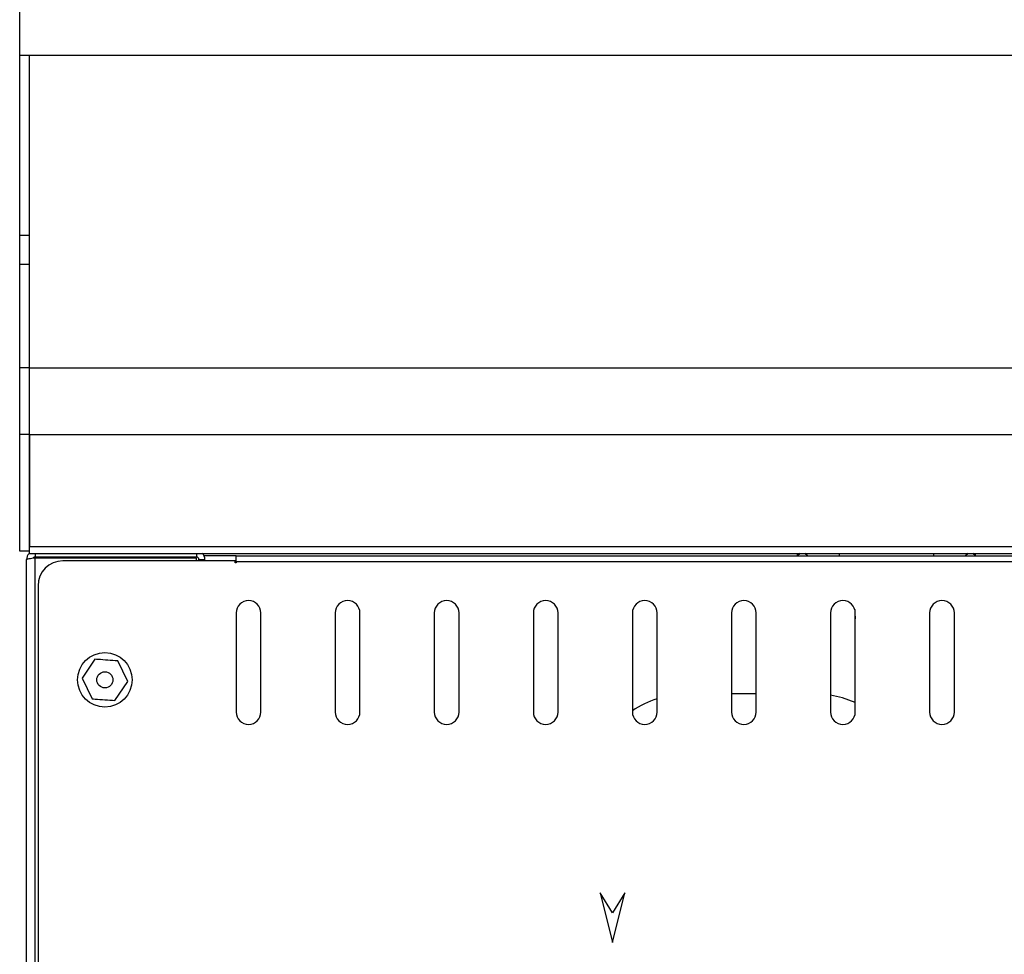
# Model space of a CAD drawing. Units: millimetres. Extents: x 0 to 3360, y 0 to 2376.
# Drawn here: x 719 to 918, y 1855 to 2043 of the extents above; entities that cross this region are included whole.
import ezdxf

# ---------------------------------------------------------------- set-up
doc = ezdxf.new("R2010")
doc.units = ezdxf.units.MM
doc.header["$LTSCALE"] = 8
doc.header["$PDSIZE"] = -1
doc.layers.add('标注层', color=7, linetype='Continuous')
doc.styles.add('SLDTEXTSTYLE2', font='arial.ttf', dxfattribs={"width": 0.7})
doc.dimstyles.new('SLDDIMSTYLE1', dxfattribs={"dimtxt": 28, "dimasz": 26.416, "dimexe": 0, "dimexo": 0.0625, "dimgap": 7, "dimtad": 2, "dimdec": 0, "dimrnd": 1e-09, "dimzin": 12, "dimdsep": 46, "dimtxsty": 'SLDTEXTSTYLE2', "dimcen": 0.09, "dimadec": 0, "dimazin": 3, "dimtfac": 1, "dimtdec": 0, "dimtofl": 0, "dimtmove": 0, "dimatfit": 3, "dimfxl": 0, "dimfrac": 2, "dimtolj": 1, "dimtzin": 12, "dimarcsym": 0})

# ---------------------------------------------------------------- blocks, each defined once
blk = doc.blocks.new('*D26')
at = {"layer": 'Defpoints', "color": 0}
for p in [(1628.8, 2101.92), (718.8, 1994.05), (1628.8, 1994.05)]:
    blk.add_point(p, dxfattribs=at)
at = {"layer": '标注层', "color": 0, "lineweight": -2}
for p, q in [((718.8, 1994.12), (718.8, 2101.92)), ((745.22, 2101.92), (1602.39, 2101.92)), ((1628.8, 1994.12), (1628.8, 2101.92))]:
    blk.add_line(p, q, dxfattribs=at)
at = {"layer": '标注层', "color": 0}
for points in [[(745.22, 2106.32), (745.22, 2097.51), (718.8, 2101.92)], [(1602.39, 2106.32), (1602.39, 2097.51), (1628.8, 2101.92)]]:
    blk.add_solid(points, dxfattribs=at)
at = {"layer": '标注层', "color": 0, "insert": (1156.38, 2137.53), "char_height": 28, "attachment_point": 2, "style": 'SLDTEXTSTYLE2'}
blk.add_mtext('\\A1;36', dxfattribs=at)

msp = doc.modelspace()

# ---------------------------------------------------------------- linework, layer by layer
at = {"color": 0, "linetype": 'Continuous', "lineweight": 30}
for p, q in [((720.8, 2036.2), (718.8, 2036.2)), ((718.8, 1999.86), (718.8, 2036.2)), ((720.8, 1999.86), (720.8, 2036.2)), ((1626.8, 2036.2), (720.8, 2036.2)), ((720.8, 1999.86), (718.8, 1999.86)), ((718.8, 1994.05), (718.8, 1999.86)), ((720.8, 1994.05), (720.8, 1999.86)), ((720.8, 1994.05), (718.8, 1994.05)), ((718.8, 1973.2), (718.8, 1994.05)), ((720.8, 1973.2), (720.8, 1994.05)), ((720.8, 1973.2), (718.8, 1973.2)), ((718.8, 1959.7), (718.8, 1973.2)), ((720.8, 1959.7), (720.8, 1973.2)), ((720.8, 1973.2), (1626.8, 1973.2)), ((720.8, 1959.7), (718.8, 1959.7)), ((718.8, 1936.2), (718.8, 1959.7)), ((720.8, 1959.7), (1626.8, 1959.7)), ((720.8, 1959.7), (720.8, 1937.13)), ((720.8, 1936.2), (720.8, 1959.7)), ((720.8, 1936.2), (718.8, 1936.2)), ((720.8, 1937.13), (1626.8, 1937.13)), ((720.8, 1935.73), (720.8, 1936.2)), ((720.2, 1752.9), (720.2, 1934.5)), ((720.8, 1935.73), (1626.8, 1935.73)), ((721.9, 1935.73), (721.9, 1935)), ((721.9, 1935), (754.5, 1935)), ((721.9, 1752.54), (721.9, 1934.86)), ((721.9, 1934.86), (754.5, 1934.86)), ((722.5, 1935), (722.5, 1934.86)), ((762.3, 1934.2), (727.5, 1934.2)), ((732.8, 1935), (732.8, 1934.86)), ((740.8, 1934.86), (740.8, 1935)), ((747.3, 1934.86), (747.3, 1935)), ((749, 1935), (749, 1934.86)), ((749.2, 1934.86), (749.2, 1935)), ((754.5, 1935.73), (754.5, 1935)), ((754.5, 1934.2), (754.5, 1934.86)), ((755, 1934.5), (756.2, 1934.5)), ((755, 1934.2), (755, 1934.5)), ((762.5, 1935.2), (756.05, 1935.2)), ((756.2, 1934.2), (756.2, 1934.5)), ((762.3, 1933.8), (762.3, 1934.2)), ((762.5, 1934), (762.5, 1935.2)), ((762.5, 1935.2), (1587.5, 1935.2)), ((875.8, 1935.2), (875.8, 1935.73)), ((876.36, 1935.73), (875.83, 1935.2)), ((877.83, 1935.2), (877.3, 1935.73)), ((884.3, 1935.2), (884.3, 1935.73)), ((903.3, 1935.73), (903.3, 1935.2)), ((910.3, 1935.73), (909.77, 1935.2)), ((911.77, 1935.2), (911.24, 1935.73)), ((911.8, 1935.2), (911.8, 1935.73)), ((762.5, 1933.8), (762.3, 1933.8)), ((762.5, 1934), (762.5, 1933.8)), ((1587.5, 1934), (762.5, 1934)), ((722.5, 1929.2), (722.5, 1756.2)), ((887.4, 1924.4), (887.4, 1923.7)), ((762.5, 1923.7), (762.5, 1903.7)), ((767.5, 1903.7), (767.5, 1923.7)), ((782.5, 1923.7), (782.5, 1903.7)), ((787.5, 1903.7), (787.5, 1923.7)), ((802.5, 1923.7), (802.5, 1903.7)), ((807.5, 1903.7), (807.5, 1923.7)), ((822.5, 1923.7), (822.5, 1903.7)), ((827.5, 1903.7), (827.5, 1923.7)), ((842.5, 1923.7), (842.5, 1903.7)), ((847.5, 1903.7), (847.5, 1923.7)), ((862.5, 1923.7), (862.5, 1903.7)), ((867.5, 1903.7), (867.5, 1923.7)), ((882.5, 1923.7), (882.5, 1903.7)), ((887.4, 1923.7), (887.5, 1922.52)), ((887.5, 1922.7), (887.47, 1922.73)), ((887.5, 1903.7), (887.5, 1923.7)), ((902.5, 1923.7), (902.5, 1903.7)), ((907.5, 1903.7), (907.5, 1923.7)), ((733.99, 1914.35), (731.4, 1910.53)), ((740.61, 1909.86), (738.6, 1914.02)), ((731.4, 1910.53), (733.41, 1906.38)), ((738.01, 1906.04), (740.61, 1909.86)), ((867.5, 1907.4), (862.5, 1907.4)), ((836, 1867.2), (838.5, 1857.2)), ((838.5, 1863.2), (836, 1867.2)), ((838.5, 1857.2), (841, 1867.2)), ((841, 1867.2), (838.5, 1863.2))]:
    msp.add_line(p, q, dxfattribs=at)
at = {"color": 0, "linetype": 'Continuous', "lineweight": 30, "flags": 128}
msp.add_lwpolyline([(887.5, 1905.62), (884.89, 1906.59), (882.5, 1907.13)], dxfattribs=at)
at = {"color": 0, "linetype": 'Continuous', "lineweight": 30}
for radius in [5.5, 1.63]:
    msp.add_circle((736, 1910.2), radius, dxfattribs=at)
for centre, radius, start, end in [((727.5, 1929.2), 5, 90, 180), ((754.5, 1934.5), 0.5, 0, 90), ((754.5, 1934.5), 1.7, 0, 46.4311), ((765, 1923.7), 2.5, 0, 180), ((785, 1923.7), 2.5, 0, 180), ((805, 1923.7), 2.5, 0, 180), ((825, 1923.7), 2.5, 0, 180), ((845, 1923.7), 2.5, 0, 180), ((865, 1923.7), 2.5, 0, 180), ((885, 1923.7), 2.5, 0, 180), ((905, 1923.7), 2.5, 0, 180), ((853.75, 1887.4), 20, 108.21, 124.2289), ((765, 1903.7), 2.5, 180, 0), ((785, 1903.7), 2.5, 180, 0), ((805, 1903.7), 2.5, 180, 0), ((825, 1903.7), 2.5, 180, 0), ((845, 1903.7), 2.5, 180, 0), ((865, 1903.7), 2.5, 180, 0), ((885, 1903.7), 2.5, 180, 0), ((905, 1903.7), 2.5, 180, 0)]:
    msp.add_arc(centre, radius, start, end, dxfattribs=at)
for points, knots in [([(720.79, 1935.76), (720.76, 1935.74), (720.54, 1935.6), (720.29, 1935.15), (720.23, 1934.72), (720.2, 1934.5)], [0, 0, 0, 0, 0.075509, 0.537759, 1, 1, 1, 1]), ([(720.2, 1934.5), (720.23, 1934.53), (720.28, 1934.59), (720.67, 1934.68), (721.23, 1934.77), (721.68, 1934.83), (721.9, 1934.86)], [0, 0, 0, 0, 0.249997, 0.500002, 0.750003, 1, 1, 1, 1]), ([(721.9, 1935), (721.84, 1934.99), (721.71, 1934.97), (721.57, 1934.89), (721.53, 1934.82), (721.52, 1934.8)], [0, 0, 0, 0, 0.435439, 0.87082, 1, 1, 1, 1]), ([(738.6, 1914.02), (737.26, 1914.11), (735.72, 1914.23), (734.19, 1914.34), (733.99, 1914.35)], [0, 0, 0, 0, 0.866665, 1, 1, 1, 1]), ([(733.41, 1906.38), (733.61, 1906.36), (735.13, 1906.25), (736.68, 1906.14), (738.01, 1906.04)], [0, 0, 0, 0, 0.133329, 1, 1, 1, 1])]:
    msp.add_open_spline(points, degree=3, knots=knots, dxfattribs=at)

# ---------------------------------------------------------------- dimensions: what is measured, and where the dimension line sits
at = {"layer": '标注层', "color": 0}
dim = msp.add_linear_dim(base=(1628.8, 2101.92), p1=(718.8, 1994.05), p2=(1628.8, 1994.05), text='36', dimstyle='SLDDIMSTYLE1', dxfattribs=at)
dim.commit()
dim.dimension.update_dxf_attribs({"geometry": '*D26', "text_midpoint": (1156.38, 2101.92), "dimtype": 160})

doc.saveas('drawing.dxf')
